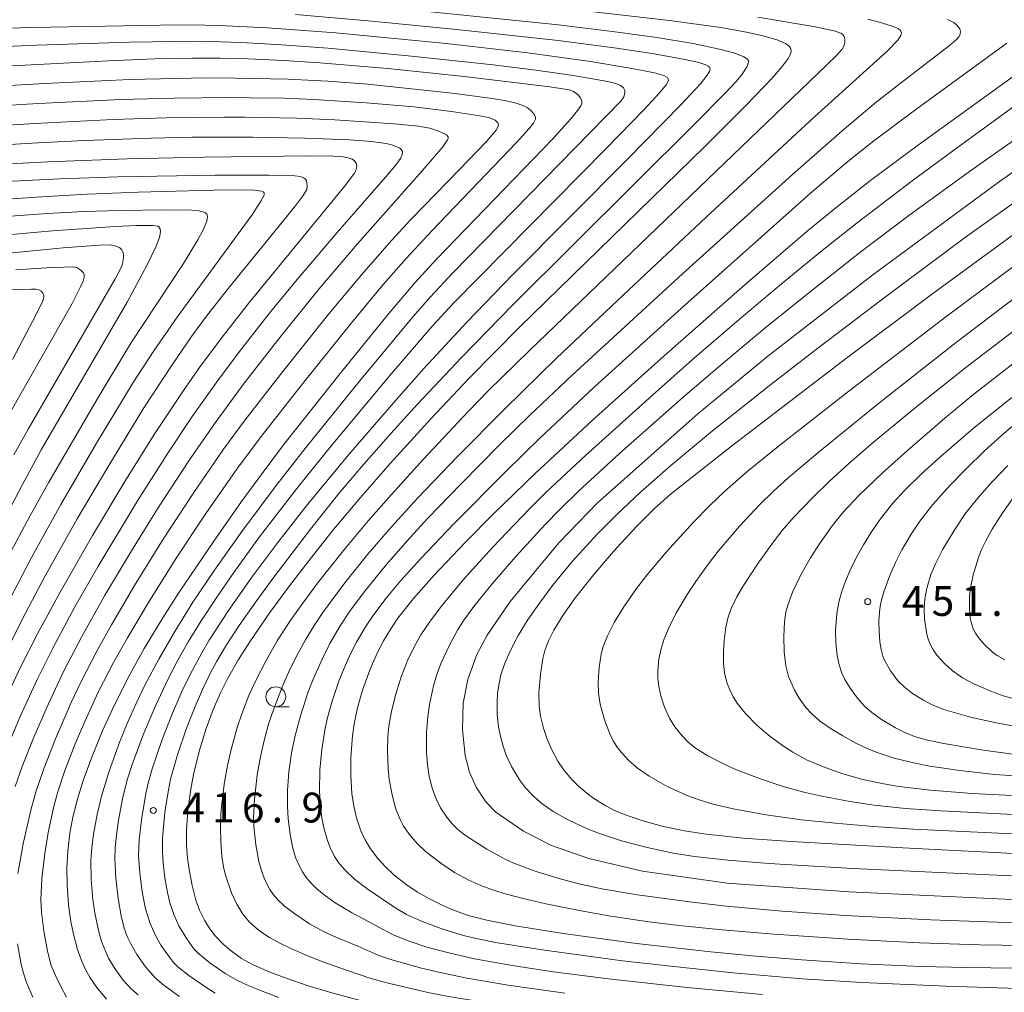
# Model space of a CAD drawing. Units: millimetres. Extents: x -64000 to -62000, y 24000 to 25500.
# Drawn here: x -63140 to -63016, y 25253 to 25376 of the extents above; entities that cross this region are included whole.
import ezdxf

# ---------------------------------------------------------------- set-up
doc = ezdxf.new("R2010")
doc.units = ezdxf.units.MM
for name, color, linetype, lineweight in [('633100_広葉樹林', 7, 'Continuous', 9), ('710100_等高線（計曲線）', 7, 'Continuous', 20), ('710200_等高線（主曲線）', 7, 'Continuous', 9), ('731200_図化機測定による標高点', 7, 'Continuous', 20), ('731207_図化機測定による標高点（注記）', 7, 'Continuous', 20)]:
    doc.layers.add(name, color=color, linetype=linetype, lineweight=lineweight)
doc.styles.add('Style-WORKING', font='txt')

msp = doc.modelspace()

# ---------------------------------------------------------------- linework, layer by layer
at = {"layer": '633100_広葉樹林'}
msp.add_line((-63107.5, 25289.42), (-63105.833, 25289.42), dxfattribs=at)
msp.add_circle((-63107.5, 25290.67), 1.25, dxfattribs=at)
at = {"layer": '710100_等高線（計曲線）', "flags": 128}
for points in [[(-63072.33, 25377.36), (-63057.96, 25375.73), (-63051.51, 25374.84), (-63048.08, 25374.24), (-63046.23, 25373.82), (-63044.43, 25373.3), (-63043.37, 25372.83), (-63042.94, 25372.51), (-63042.71, 25372.16), (-63042.67, 25371.87), (-63042.76, 25371.49), (-63043.03, 25370.95), (-63043.79, 25369.93), (-63045.06, 25368.47), (-63048.31, 25365.07), (-63053.58, 25359.83), (-63076.85, 25337.16), (-63083.18, 25330.75), (-63088.01, 25325.63), (-63093.12, 25320), (-63096.83, 25315.74), (-63100.23, 25311.69), (-63102.77, 25308.52), (-63105.63, 25304.8), (-63108.24, 25301.25), (-63110.69, 25297.7), (-63112.18, 25295.36), (-63113.57, 25292.91), (-63114.45, 25291.17), (-63115.38, 25289.06), (-63116.27, 25286.68), (-63117.11, 25283.97), (-63117.86, 25280.91), (-63118.2, 25279.03), (-63118.57, 25276.34), (-63118.73, 25273.87), (-63118.72, 25271.99), (-63118.6, 25270.37), (-63118.36, 25268.69), (-63118.03, 25266.94), (-63117.54, 25265.07), (-63117.08, 25263.81), (-63116.48, 25262.59), (-63115.8, 25261.49), (-63115.11, 25260.6), (-63114.17, 25259.6), (-63113.29, 25258.83), (-63111.8, 25257.76), (-63110.35, 25256.96), (-63108.23, 25256.03), (-63106.19, 25255.26), (-63103.54, 25254.36), (-63100.74, 25253.5), (-63096.71, 25252.44)], [(-62996.54, 25256.27), (-63020.55, 25256.6), (-63026.32, 25256.76), (-63033.85, 25257.09), (-63041.31, 25257.57), (-63047.11, 25258.05), (-63052.78, 25258.58), (-63062.11, 25259.65), (-63071.33, 25260.89), (-63077.39, 25261.87), (-63080.94, 25262.56), (-63083.28, 25263.17), (-63085.22, 25263.86), (-63086.47, 25264.4), (-63088.18, 25265.24), (-63089.66, 25266.1), (-63091.1, 25267.07), (-63092.64, 25268.28), (-63093.8, 25269.36), (-63094.67, 25270.31), (-63095.6, 25271.54), (-63096.23, 25272.59), (-63096.8, 25273.81), (-63097.35, 25275.44), (-63097.7, 25276.92), (-63097.94, 25278.52), (-63098.07, 25280.71), (-63098.04, 25283.01), (-63097.85, 25285.76), (-63097.65, 25287.28), (-63097.23, 25289.29), (-63096.6, 25291.48), (-63095.64, 25294.15), (-63094.71, 25296.25), (-63093.94, 25297.71), (-63093.04, 25299.22), (-63092.13, 25300.56), (-63090.17, 25303.02), (-63087.6, 25305.94), (-63083.72, 25310.05), (-63080.08, 25313.72), (-63074.82, 25318.8), (-63067.72, 25325.4), (-63059.04, 25333.23), (-63048.47, 25342.52), (-63040.64, 25349.22), (-63037.05, 25352.18), (-63032.64, 25355.65), (-63026.65, 25360.1), (-63009.45, 25372.51)], [(-63164.19, 25368.83), (-63128.54, 25370.67), (-63122.76, 25370.9), (-63117.98, 25371), (-63114.5, 25370.98), (-63110.99, 25370.9), (-63106.55, 25370.69), (-63101.95, 25370.4), (-63093.4, 25369.68), (-63083.8, 25368.69), (-63073.03, 25367.38), (-63070.6, 25367), (-63070.03, 25366.79), (-63069.5, 25366.42), (-63069.15, 25366.01), (-63069, 25365.57), (-63069.01, 25365.3), (-63069.11, 25365.01), (-63069.36, 25364.6), (-63070.37, 25363.34), (-63072.7, 25360.8), (-63087.27, 25345.71), (-63090.01, 25342.73), (-63093.47, 25338.64), (-63099.41, 25331.32), (-63106.51, 25322.34), (-63109.35, 25318.6), (-63111.8, 25315.23), (-63115.29, 25310.25), (-63119.72, 25303.72), (-63121.72, 25300.61), (-63124.05, 25296.75), (-63125.92, 25293.38), (-63127.83, 25289.58), (-63129.32, 25286.31), (-63130.65, 25283.09), (-63131.71, 25280.15), (-63132.49, 25277.67), (-63133.03, 25275.54), (-63133.41, 25273.5), (-63133.66, 25271.26), (-63133.77, 25269.11), (-63133.75, 25266.98), (-63133.56, 25264.49), (-63133.28, 25262.42), (-63132.96, 25260.81), (-63132.46, 25258.87), (-63131.87, 25257.3), (-63131.43, 25256.37), (-63130.83, 25255.32), (-63130, 25254.09), (-63128.81, 25252.65)], [(-63142.09, 25289.06), (-63139.64, 25294.29), (-63137.42, 25298.68), (-63134.63, 25303.83), (-63130.56, 25310.94), (-63126.37, 25317.95), (-63122.72, 25323.77), (-63119.12, 25329.17), (-63117, 25332.19), (-63113.96, 25336.28), (-63110.8, 25340.3), (-63098.72, 25355.01), (-63097.64, 25356.48), (-63097.44, 25356.87), (-63097.31, 25357.35), (-63097.37, 25357.79), (-63097.6, 25358.09), (-63097.89, 25358.28), (-63098.41, 25358.47), (-63099.04, 25358.59), (-63100.2, 25358.67), (-63103.17, 25358.7), (-63116.48, 25358.55), (-63126.18, 25358.34), (-63136.16, 25357.97), (-63143.31, 25357.59)], [(-63014.24, 25349.16), (-63025.01, 25341.27), (-63036.19, 25332.9), (-63050.17, 25322.2), (-63057.9, 25316.11), (-63059.87, 25314.37), (-63062.14, 25312.07), (-63065.03, 25308.93), (-63067.5, 25306.05), (-63069.8, 25303.17), (-63071.4, 25300.91), (-63072.54, 25299.04), (-63073.21, 25297.7), (-63073.66, 25296.47), (-63073.92, 25295.47), (-63074.22, 25293.49), (-63074.39, 25291.18), (-63074.35, 25289.47), (-63074.2, 25288.23), (-63073.84, 25286.74), (-63073.36, 25285.35), (-63072.81, 25284.07), (-63072.02, 25282.56), (-63071.23, 25281.4), (-63070.26, 25280.25), (-63069.43, 25279.43), (-63068.37, 25278.53), (-63067.48, 25277.87), (-63065.98, 25276.94), (-63064.97, 25276.42), (-63063.74, 25275.9), (-63061.44, 25275.09), (-63058.88, 25274.38), (-63056.14, 25273.8), (-63053.32, 25273.38), (-63048.7, 25272.89), (-63042.67, 25272.46), (-63028.64, 25271.68), (-62997.42, 25270.06)], [(-63178.17, 25342.82), (-63134.23, 25347.15), (-63129.67, 25347.49), (-63128.34, 25347.5), (-63127.62, 25347.35), (-63127.12, 25347.12), (-63126.87, 25346.88), (-63126.72, 25346.64), (-63126.65, 25346.33), (-63126.64, 25345.88), (-63126.79, 25345.14), (-63127.01, 25344.58), (-63127.76, 25343.15), (-63138.65, 25324.34), (-63140.44, 25321.08)], [(-63014.46, 25283.41), (-63018.5, 25283.96), (-63023.46, 25284.8), (-63025.5, 25285.22), (-63027.17, 25285.69), (-63028.47, 25286.22), (-63029.53, 25286.75), (-63031.29, 25287.79), (-63032.54, 25288.7), (-63033.43, 25289.49), (-63034.33, 25290.49), (-63035.25, 25291.76), (-63035.9, 25292.84), (-63036.29, 25293.65), (-63036.64, 25294.67), (-63036.88, 25295.85), (-63037.04, 25297.44), (-63037.08, 25298.97), (-63036.93, 25301.15), (-63036.67, 25302.58), (-63036.33, 25303.8), (-63035.83, 25305.2), (-63035.26, 25306.58), (-63034.46, 25308.21), (-63033.58, 25309.8), (-63032.56, 25311.4), (-63031.43, 25313.03), (-63029.88, 25315.02), (-63028.43, 25316.62), (-63026.28, 25318.69), (-63024.1, 25320.68), (-63019.76, 25324.41), (-63014.92, 25328.3)]]:
    msp.add_lwpolyline(points, dxfattribs=at)
at = {"layer": '710200_等高線（主曲線）', "flags": 128}
for points in [[(-63105.04, 25376.48), (-63095.4, 25375.65), (-63084.78, 25374.61), (-63071.98, 25373.2), (-63064.92, 25372.3), (-63059.91, 25371.53), (-63056.03, 25370.82), (-63054.3, 25370.43), (-63053.41, 25370.17), (-63053.09, 25370), (-63052.9, 25369.81), (-63052.86, 25369.64), (-63052.9, 25369.41), (-63053.22, 25368.85), (-63054.07, 25367.78), (-63056.57, 25365.06), (-63063.22, 25358.31), (-63077.67, 25343.79), (-63083.46, 25337.78), (-63088.86, 25331.95), (-63092.65, 25327.7), (-63098.32, 25321.14), (-63103.68, 25314.63), (-63107.23, 25310.09), (-63110.51, 25305.7), (-63113.52, 25301.41), (-63115.86, 25297.8), (-63116.85, 25296.13), (-63117.99, 25294.03), (-63119.14, 25291.69), (-63120.51, 25288.6), (-63121.79, 25285.29), (-63123.05, 25281.61), (-63123.51, 25279.98), (-63123.85, 25278.49), (-63124.4, 25275.21), (-63124.69, 25272.66), (-63124.75, 25270.62), (-63124.62, 25268.54), (-63124.3, 25266.13), (-63123.88, 25263.99), (-63123.32, 25262.16), (-63122.71, 25260.79), (-63121.95, 25259.43), (-63120.89, 25257.92), (-63120.35, 25257.23), (-63119.83, 25256.72), (-63118.45, 25255.62), (-63116.31, 25254.13), (-63115.13, 25253.4)], [(-63107.12, 25252.84), (-63109.23, 25253.63), (-63110.87, 25254.31), (-63112.31, 25255), (-63113.88, 25255.87), (-63115.78, 25257.19), (-63117.19, 25258.34), (-63117.79, 25258.96), (-63118.7, 25260.21), (-63119.69, 25261.87), (-63120.3, 25263.18), (-63120.82, 25264.75), (-63121.12, 25266.06), (-63121.44, 25267.91), (-63121.67, 25269.78), (-63121.76, 25271.14), (-63121.74, 25272.93), (-63121.44, 25276.15), (-63121.01, 25278.96), (-63120.73, 25280.29), (-63119.86, 25283.35), (-63118.73, 25286.71), (-63117.66, 25289.45), (-63116.73, 25291.57), (-63115.74, 25293.61), (-63114.9, 25295.16), (-63113.68, 25297.2), (-63112.11, 25299.62), (-63110.24, 25302.31), (-63107.74, 25305.72), (-63103.15, 25311.76), (-63099.57, 25316.23), (-63096.73, 25319.58), (-63093.02, 25323.78), (-63089.68, 25327.46), (-63084.15, 25333.34), (-63077.69, 25339.95), (-63054.78, 25362.72), (-63051.01, 25366.54), (-63049.54, 25368.11), (-63048.84, 25368.97), (-63048.2, 25369.95), (-63048.02, 25370.48), (-63048.04, 25370.7), (-63048.17, 25370.88), (-63048.63, 25371.16), (-63049.77, 25371.61), (-63051.51, 25372.1), (-63054.99, 25372.84), (-63059.55, 25373.6), (-63064.51, 25374.28), (-63071.93, 25375.17), (-63091.74, 25377.2)], [(-63119.63, 25252.99), (-63121.55, 25254.37), (-63122.64, 25255.28), (-63123.91, 25256.69), (-63124.97, 25258.26), (-63125.72, 25259.58), (-63126.18, 25260.53), (-63126.57, 25261.58), (-63126.97, 25263.1), (-63127.34, 25265.29), (-63127.62, 25267.85), (-63127.74, 25270.29), (-63127.7, 25271.72), (-63127.55, 25273.28), (-63127.27, 25275.16), (-63126.72, 25278.05), (-63126.14, 25280.34), (-63125.57, 25282.13), (-63124.08, 25286.11), (-63122.61, 25289.61), (-63121.08, 25292.86), (-63119.81, 25295.29), (-63118.54, 25297.56), (-63116.88, 25300.23), (-63114.93, 25303.19), (-63112.77, 25306.3), (-63109.53, 25310.77), (-63104.86, 25316.86), (-63100.49, 25322.27), (-63092.91, 25331.37), (-63087.76, 25337.37), (-63085.15, 25340.19), (-63065.95, 25359.65), (-63061.18, 25364.54), (-63059.23, 25366.63), (-63058.39, 25367.65), (-63058.11, 25368.17), (-63058.12, 25368.41), (-63058.23, 25368.55), (-63058.7, 25368.79), (-63059.88, 25369.13), (-63062.91, 25369.75), (-63067.92, 25370.57), (-63075.79, 25371.66), (-63086.05, 25372.83), (-63099.93, 25374.17), (-63108.53, 25374.8), (-63114.63, 25375.09), (-63118.2, 25375.17), (-63122, 25375.16), (-63138.19, 25374.83), (-63158.77, 25374.28)], [(-63109.8, 25261.42), (-63110.79, 25262.3), (-63111.65, 25263.34), (-63112.39, 25264.58), (-63113.05, 25266.01), (-63113.82, 25268.22), (-63114.07, 25269.27), (-63114.28, 25270.57), (-63114.43, 25272.45), (-63114.46, 25274.27), (-63114.41, 25275.95), (-63114.26, 25277.63), (-63113.95, 25279.94), (-63113.59, 25282.02), (-63113.13, 25284.04), (-63112.37, 25286.79), (-63111.83, 25288.4), (-63110.89, 25290.83), (-63110, 25292.73), (-63108.71, 25295.21), (-63107.31, 25297.69), (-63105.71, 25300.2), (-63104.45, 25301.99), (-63102.26, 25304.94), (-63098.99, 25309.08), (-63095.83, 25312.82), (-63092.93, 25316.12), (-63088.96, 25320.52), (-63083.26, 25326.61), (-63080.77, 25329.15), (-63075.55, 25334.28), (-63039.37, 25369.03), (-63036.95, 25371.32), (-63036.26, 25372.12), (-63036.06, 25372.49), (-63035.93, 25372.92), (-63035.9, 25373.38), (-63035.99, 25373.73), (-63036.16, 25373.96), (-63036.44, 25374.13), (-63037.25, 25374.42), (-63039.86, 25374.96), (-63046.85, 25376.16)], [(-63071.14, 25253.39), (-63078.27, 25254.41), (-63083.45, 25255.29), (-63086.84, 25255.98), (-63089.17, 25256.54), (-63092.89, 25257.58), (-63094.52, 25258.14), (-63097.19, 25259.29), (-63100.25, 25260.54), (-63101.5, 25261.13), (-63103.25, 25262.13), (-63105.12, 25263.37), (-63106.4, 25264.34), (-63107.27, 25265.16), (-63107.77, 25265.75), (-63108.23, 25266.43), (-63108.9, 25267.72), (-63109.3, 25268.82), (-63109.62, 25269.97), (-63110, 25272.04), (-63110.27, 25274.4), (-63110.31, 25275.45), (-63110.18, 25277.74), (-63109.83, 25280.84), (-63109.4, 25283.34), (-63108.94, 25285.32), (-63108.41, 25287.22), (-63107.75, 25289.16), (-63106.66, 25292.01), (-63105.89, 25293.73), (-63104.9, 25295.76), (-63103.75, 25297.85), (-63102.6, 25299.75), (-63101.58, 25301.27), (-63098.8, 25305.02), (-63095.93, 25308.59), (-63092.96, 25312.04), (-63089.65, 25315.67), (-63084.62, 25320.94), (-63078.78, 25326.81), (-63072.18, 25333.24), (-63063.82, 25341.19), (-63053.38, 25351), (-63039.75, 25363.61), (-63030.62, 25371.84), (-63029.26, 25373.25), (-63028.86, 25373.86), (-63028.79, 25374.18), (-63028.93, 25374.49), (-63029.22, 25374.72), (-63030.08, 25375.07), (-63031.58, 25375.54), (-63033.03, 25375.9)], [(-63046.26, 25253.23), (-63055.76, 25254.1), (-63065.65, 25255.18), (-63072.57, 25256.09), (-63077.75, 25256.87), (-63082.5, 25257.72), (-63085.57, 25258.4), (-63088.5, 25259.19), (-63090.83, 25259.97), (-63092.82, 25260.77), (-63097.99, 25263.53), (-63100.04, 25264.76), (-63101.42, 25265.75), (-63102.34, 25266.53), (-63103.03, 25267.21), (-63103.62, 25267.9), (-63104.13, 25268.65), (-63104.61, 25269.54), (-63105, 25270.47), (-63105.4, 25271.8), (-63105.71, 25273.33), (-63105.96, 25275.33), (-63106.04, 25276.91), (-63106.02, 25278.89), (-63105.84, 25281.21), (-63105.51, 25283.56), (-63105.1, 25285.61), (-63104.41, 25288.26), (-63103.46, 25291.15), (-63102.88, 25292.67), (-63101.68, 25295.41), (-63100.69, 25297.36), (-63099.39, 25299.61), (-63098.19, 25301.42), (-63096.47, 25303.75), (-63093.62, 25307.25), (-63090.6, 25310.72), (-63088.39, 25313.12), (-63084.2, 25317.47), (-63079.36, 25322.37), (-63075.54, 25326.1), (-63070.2, 25331.12), (-63056.32, 25343.88), (-63042.52, 25356.37), (-63036.27, 25361.85), (-63031.98, 25365.44), (-63028.97, 25367.81), (-63022.73, 25372.58), (-63021.86, 25373.35), (-63021.54, 25373.72), (-63021.4, 25374.02), (-63021.36, 25374.33), (-63021.47, 25374.7), (-63021.77, 25375.1), (-63022.2, 25375.46), (-63022.99, 25375.87)], [(-63124.83, 25253.18), (-63125.66, 25253.91), (-63126.69, 25255.02), (-63127.76, 25256.48), (-63128.55, 25257.81), (-63129.42, 25259.89), (-63129.77, 25261.09), (-63130.24, 25263.23), (-63130.52, 25265.16), (-63130.72, 25267.69), (-63130.75, 25270.08), (-63130.65, 25271.65), (-63130.44, 25273.39), (-63129.99, 25275.85), (-63129.42, 25278.18), (-63128.47, 25281.3), (-63127.12, 25285.04), (-63126.2, 25287.3), (-63125.08, 25289.82), (-63123.93, 25292.21), (-63122.23, 25295.41), (-63120.22, 25298.88), (-63117.92, 25302.58), (-63115.22, 25306.6), (-63111.77, 25311.46), (-63107.32, 25317.4), (-63103.69, 25322.08), (-63096.98, 25330.37), (-63090.21, 25338.48), (-63088.04, 25340.98), (-63085.24, 25343.99), (-63064.04, 25365.63), (-63063.73, 25366.12), (-63063.58, 25366.58), (-63063.59, 25366.94), (-63063.75, 25367.28), (-63064.14, 25367.56), (-63064.74, 25367.81), (-63065.72, 25368.06), (-63070.08, 25368.81), (-63074.78, 25369.49), (-63080.16, 25370.16), (-63090.41, 25371.26), (-63100.9, 25372.23), (-63106.77, 25372.67), (-63111.82, 25372.96), (-63117.19, 25373.12), (-63125.92, 25372.99), (-63137.55, 25372.63), (-63165.14, 25371.47)], [(-62994.7, 25253.35), (-63023.15, 25254.26), (-63033.79, 25254.71), (-63041.28, 25255.2), (-63049.95, 25255.96), (-63057.42, 25256.73), (-63063.88, 25257.47), (-63073.69, 25258.8), (-63079.85, 25259.78), (-63082.46, 25260.29), (-63083.87, 25260.64), (-63086.48, 25261.44), (-63089.17, 25262.44), (-63091.05, 25263.3), (-63092.4, 25264.06), (-63095.89, 25266.43), (-63097.61, 25267.74), (-63098.75, 25268.8), (-63099.51, 25269.69), (-63100.11, 25270.59), (-63100.65, 25271.69), (-63100.99, 25272.58), (-63101.46, 25274.19), (-63101.71, 25275.45), (-63101.88, 25276.68), (-63102, 25278.82), (-63101.94, 25281.42), (-63101.7, 25284.03), (-63101.33, 25286.48), (-63101.02, 25287.89), (-63100.43, 25289.98), (-63099.55, 25292.62), (-63098.91, 25294.25), (-63098.13, 25295.98), (-63097.34, 25297.54), (-63096.2, 25299.47), (-63095.27, 25300.87), (-63093.65, 25303.02), (-63091.75, 25305.3), (-63089.26, 25308.06), (-63085.11, 25312.42), (-63078.53, 25319.06), (-63074.27, 25323.21), (-63067.42, 25329.64), (-63056.05, 25339.93), (-63040.24, 25354), (-63035.55, 25358), (-63032.26, 25360.6), (-63026.99, 25364.54), (-63015.55, 25372.89)], [(-63002.06, 25259.2), (-63018.97, 25259.46), (-63026.54, 25259.72), (-63035.53, 25260.17), (-63044.81, 25260.8), (-63051.33, 25261.35), (-63056.76, 25261.88), (-63060.58, 25262.34), (-63065.37, 25263.07), (-63069.08, 25263.73), (-63073.51, 25264.63), (-63076.37, 25265.29), (-63078.46, 25265.85), (-63080.13, 25266.36), (-63081.72, 25266.95), (-63083.2, 25267.59), (-63085, 25268.56), (-63086.75, 25269.73), (-63088.66, 25271.22), (-63089.67, 25272.18), (-63090.71, 25273.37), (-63091.47, 25274.47), (-63091.87, 25275.23), (-63092.38, 25276.53), (-63092.88, 25278.33), (-63093.25, 25280.26), (-63093.38, 25281.59), (-63093.44, 25283.89), (-63093.39, 25285.65), (-63093.27, 25286.98), (-63092.95, 25288.86), (-63092.41, 25291), (-63091.72, 25293.17), (-63090.79, 25295.51), (-63089.9, 25297.34), (-63089.24, 25298.47), (-63088.17, 25300.06), (-63086.71, 25302.02), (-63083.94, 25305.36), (-63080.22, 25309.45), (-63075.6, 25314.29), (-63073.43, 25316.44), (-63068.53, 25321.02), (-63060.13, 25328.62), (-63055.12, 25333.05), (-63049.45, 25337.92), (-63043.88, 25342.62), (-63038.78, 25346.79), (-63034.36, 25350.3), (-63027.45, 25355.57), (-63021.74, 25359.76), (-63005.54, 25371.55)], [(-63001.71, 25261.99), (-63016.77, 25262.3), (-63025.1, 25262.62), (-63035.83, 25263.17), (-63043.8, 25263.71), (-63050.84, 25264.33), (-63055.47, 25264.86), (-63061.98, 25265.76), (-63066.48, 25266.53), (-63069.39, 25267.15), (-63072, 25267.84), (-63074.86, 25268.75), (-63077.56, 25269.76), (-63078.66, 25270.26), (-63080.94, 25271.51), (-63083.51, 25273.14), (-63084.57, 25273.95), (-63085.3, 25274.68), (-63085.99, 25275.53), (-63086.76, 25276.72), (-63087.33, 25277.85), (-63087.78, 25279.05), (-63088.19, 25280.63), (-63088.43, 25282.14), (-63088.54, 25283.68), (-63088.53, 25286.12), (-63088.38, 25288.17), (-63088.16, 25289.7), (-63087.66, 25292.06), (-63087.29, 25293.34), (-63086.71, 25294.93), (-63085.71, 25297.07), (-63084.6, 25299.12), (-63083.83, 25300.3), (-63082.58, 25302.04), (-63080.29, 25304.89), (-63077.3, 25308.3), (-63073.64, 25312.3), (-63071.74, 25314.26), (-63069.47, 25316.48), (-63064.26, 25321.27), (-63056.26, 25328.36), (-63051.99, 25332.01), (-63045.97, 25337.02), (-63040.87, 25341.16), (-63033.86, 25346.67), (-63027.69, 25351.33), (-63019.92, 25356.96), (-63000.99, 25370.28)], [(-63008.65, 25264.89), (-63035.36, 25266.12), (-63050.73, 25267.22), (-63061.38, 25268.72), (-63068.14, 25270.33), (-63072.8, 25271.96), (-63076.34, 25273.75), (-63079.8, 25276.17), (-63081.07, 25277.45), (-63082.3, 25279.31), (-63083.14, 25281.19), (-63083.67, 25283.3), (-63084.01, 25286.5), (-63083.91, 25289.87), (-63083.35, 25292.83), (-63082.2, 25295.99), (-63080.91, 25298.4), (-63078.01, 25302.65), (-63071.91, 25310.01), (-63067.04, 25315.05), (-63054.42, 25326.24), (-63045.6, 25333.49), (-63032.41, 25343.76), (-63016.48, 25355.47), (-62993.81, 25371.23)], [(-63133.81, 25252.89), (-63134.56, 25254.23), (-63135.23, 25255.62), (-63135.75, 25256.88), (-63136.21, 25258.67), (-63136.68, 25261.23), (-63136.98, 25263.57), (-63137.06, 25265.15), (-63136.93, 25267.82), (-63136.57, 25270.96), (-63136.14, 25273.59), (-63135.46, 25276.72), (-63134.96, 25278.59), (-63134.09, 25281.29), (-63132.74, 25284.77), (-63131.54, 25287.57), (-63129.83, 25291.24), (-63127.86, 25295.07), (-63126.17, 25298.09), (-63123.53, 25302.54), (-63120.03, 25308.11), (-63116.28, 25313.72), (-63112.3, 25319.41), (-63109.33, 25323.41), (-63104.15, 25330.03), (-63097.98, 25337.71), (-63093.97, 25342.55), (-63091.1, 25345.81), (-63087.86, 25349.29), (-63077.24, 25360.38), (-63075.63, 25362.15), (-63075.09, 25362.82), (-63074.84, 25363.32), (-63074.84, 25363.61), (-63075.02, 25364), (-63075.44, 25364.47), (-63075.86, 25364.78), (-63076.42, 25365.05), (-63077.25, 25365.33), (-63078.5, 25365.63), (-63080.25, 25365.93), (-63085.33, 25366.57), (-63095.93, 25367.7), (-63100.97, 25368.11), (-63105.97, 25368.35), (-63112.51, 25368.49), (-63116.23, 25368.51), (-63125.87, 25368.3), (-63136.55, 25367.82), (-63167.21, 25366.1)], [(-63139.94, 25268.44), (-63139.22, 25272.38), (-63138.32, 25276.4), (-63137.63, 25278.83), (-63136.64, 25281.71), (-63135.19, 25285.39), (-63133.22, 25289.93), (-63131.98, 25292.57), (-63129.97, 25296.49), (-63128.18, 25299.72), (-63125.27, 25304.68), (-63121.65, 25310.51), (-63117.89, 25316.24), (-63114.06, 25321.8), (-63111.35, 25325.5), (-63106.63, 25331.56), (-63100.82, 25338.82), (-63096.73, 25343.76), (-63092.95, 25348.06), (-63090.46, 25350.74), (-63084.38, 25356.98), (-63081.04, 25360.48), (-63079.79, 25361.94), (-63079.51, 25362.41), (-63079.48, 25362.6), (-63079.56, 25362.86), (-63079.92, 25363.2), (-63080.58, 25363.47), (-63081.59, 25363.7), (-63085.38, 25364.29), (-63090.13, 25364.86), (-63096.14, 25365.39), (-63102.71, 25365.8), (-63106.49, 25365.95), (-63110.79, 25366.02), (-63113.26, 25366.03), (-63120.3, 25365.97), (-63126.99, 25365.78), (-63137.36, 25365.3), (-63167.08, 25363.52)], [(-63140.28, 25279.39), (-63139.39, 25281.91), (-63137.92, 25285.59), (-63136.1, 25289.77), (-63134.07, 25294.08), (-63131.95, 25298.17), (-63129.03, 25303.36), (-63125.67, 25309.02), (-63122.18, 25314.63), (-63118.35, 25320.46), (-63115.22, 25324.99), (-63111.6, 25329.94), (-63107, 25335.87), (-63102.07, 25341.93), (-63097.28, 25347.6), (-63089.07, 25356.84), (-63086.5, 25359.84), (-63085.88, 25360.7), (-63085.81, 25360.89), (-63085.83, 25361.1), (-63086.04, 25361.33), (-63086.9, 25361.76), (-63088.14, 25362.17), (-63089.55, 25362.43), (-63092.62, 25362.74), (-63100.07, 25363.25), (-63104.85, 25363.45), (-63111.38, 25363.56), (-63114, 25363.56), (-63121.28, 25363.47), (-63127.99, 25363.26), (-63137.83, 25362.79), (-63161.91, 25361.29)], [(-63141.24, 25284.36), (-63139.64, 25288.17), (-63137.5, 25292.84), (-63135.51, 25296.85), (-63132.76, 25301.97), (-63129.88, 25307.02), (-63124.88, 25315.33), (-63121.09, 25321.29), (-63118.01, 25325.91), (-63114.59, 25330.74), (-63111.78, 25334.49), (-63108.15, 25339.1), (-63104.8, 25343.17), (-63099.79, 25349.07), (-63093.39, 25356.34), (-63092.32, 25357.67), (-63091.83, 25358.38), (-63091.6, 25358.88), (-63091.58, 25359.25), (-63091.68, 25359.47), (-63091.91, 25359.67), (-63092.79, 25360.05), (-63093.6, 25360.25), (-63095.46, 25360.52), (-63098.24, 25360.72), (-63103.85, 25360.94), (-63110.43, 25361.06), (-63118, 25361.05), (-63123.17, 25360.94), (-63131.55, 25360.63), (-63138.99, 25360.25), (-63165.85, 25358.48)], [(-63142.74, 25293.72), (-63139.41, 25300.37), (-63136.5, 25305.86), (-63132.48, 25313.06), (-63128.52, 25319.77), (-63124.08, 25326.99), (-63120.54, 25332.42), (-63118.09, 25335.98), (-63116.08, 25338.7), (-63113.43, 25342.06), (-63105.05, 25352.39), (-63104.05, 25353.71), (-63103.6, 25354.48), (-63103.54, 25354.93), (-63103.64, 25355.58), (-63103.77, 25355.76), (-63104, 25355.93), (-63104.41, 25356.09), (-63105.11, 25356.18), (-63108.43, 25356.29), (-63115.14, 25356.27), (-63127.31, 25356.06), (-63134.66, 25355.82), (-63141.46, 25355.46)], [(-63142.67, 25299.7), (-63138.24, 25308.17), (-63134.53, 25314.87), (-63130.07, 25322.55), (-63125.43, 25330.2), (-63122.85, 25334.2), (-63119.9, 25338.4), (-63110.51, 25351.26), (-63109.36, 25352.99), (-63108.96, 25353.78), (-63108.97, 25354.05), (-63109.07, 25354.16), (-63109.31, 25354.26), (-63110.13, 25354.37), (-63111.78, 25354.41), (-63115.31, 25354.39), (-63124.82, 25354.13), (-63131.23, 25353.88), (-63136.96, 25353.57), (-63145.6, 25352.96)], [(-63000.53, 25267.49), (-63034.89, 25269.08), (-63045.44, 25269.69), (-63050.63, 25270.12), (-63054.83, 25270.59), (-63057.5, 25271.01), (-63060.77, 25271.69), (-63063.99, 25272.55), (-63066.9, 25273.51), (-63068.43, 25274.1), (-63070.73, 25275.18), (-63072.6, 25276.24), (-63074.02, 25277.23), (-63075.05, 25278.11), (-63076.08, 25279.2), (-63076.83, 25280.22), (-63077.84, 25281.91), (-63078.5, 25283.34), (-63078.91, 25284.45), (-63079.24, 25285.67), (-63079.48, 25286.88), (-63079.65, 25288.43), (-63079.66, 25290.03), (-63079.59, 25291.14), (-63079.42, 25292.33), (-63079.18, 25293.43), (-63078.68, 25294.91), (-63077.98, 25296.5), (-63076.99, 25298.38), (-63075.74, 25300.41), (-63074.2, 25302.63), (-63072.69, 25304.65), (-63070.18, 25307.71), (-63067.09, 25311.11), (-63064.61, 25313.61), (-63061.59, 25316.43), (-63057.81, 25319.75), (-63052.57, 25324.12), (-63045.23, 25329.95), (-63039.3, 25334.53), (-63030.97, 25340.85), (-63020.72, 25348.46), (-63013.04, 25353.98)], [(-63141.15, 25308.29), (-63138.43, 25313.39), (-63136.06, 25317.66), (-63129.98, 25328.12), (-63125.74, 25335.16), (-63119.13, 25345.17), (-63117.32, 25348.15), (-63116.65, 25349.39), (-63116.17, 25350.51), (-63116.08, 25351.07), (-63116.17, 25351.36), (-63116.35, 25351.53), (-63116.64, 25351.66), (-63117.19, 25351.78), (-63118.07, 25351.86), (-63121.46, 25351.92), (-63127.02, 25351.85), (-63131.64, 25351.7), (-63136.23, 25351.45), (-63141.44, 25351.06)], [(-63142.28, 25311.84), (-63139.38, 25317.36), (-63137, 25321.71), (-63126.18, 25340.32), (-63123.67, 25344.98), (-63122.54, 25347.33), (-63122.12, 25348.42), (-63121.99, 25349.13), (-63122.04, 25349.54), (-63122.15, 25349.73), (-63122.34, 25349.86), (-63122.96, 25349.95), (-63125.06, 25349.93), (-63127.71, 25349.81), (-63135.59, 25349.26), (-63145.08, 25348.42)], [(-63142.12, 25324.29), (-63133.13, 25340.12), (-63132.09, 25342.13), (-63131.74, 25342.94), (-63131.62, 25343.43), (-63131.62, 25343.76), (-63131.69, 25343.98), (-63131.98, 25344.3), (-63132.46, 25344.61), (-63132.79, 25344.71), (-63133.08, 25344.73), (-63136.3, 25344.61), (-63140.18, 25344.35)], [(-63008.53, 25273.12), (-63027.28, 25274.01), (-63032.33, 25274.34), (-63037.12, 25274.75), (-63041.36, 25275.2), (-63045.83, 25275.82), (-63049.75, 25276.54), (-63052.51, 25277.18), (-63054.22, 25277.69), (-63055.68, 25278.21), (-63058.18, 25279.35), (-63060.54, 25280.68), (-63061.99, 25281.7), (-63063.05, 25282.62), (-63064.07, 25283.7), (-63064.57, 25284.35), (-63065.05, 25285.12), (-63065.48, 25286), (-63066.15, 25287.76), (-63066.71, 25289.73), (-63066.91, 25291.12), (-63066.94, 25292.5), (-63066.81, 25294.36), (-63066.55, 25296.03), (-63066.3, 25296.98), (-63065.78, 25298.33), (-63064.92, 25299.99), (-63063.71, 25302), (-63062.13, 25304.28), (-63060.84, 25305.96), (-63058.37, 25308.89), (-63054.94, 25312.65), (-63052.91, 25314.71), (-63051.06, 25316.49), (-63048.24, 25318.95), (-63043.87, 25322.5), (-63035.4, 25329.12), (-63023.22, 25338.44), (-63014.32, 25345.08)], [(-63008.9, 25275.56), (-63023.85, 25276.34), (-63028.27, 25276.63), (-63032.22, 25277.03), (-63035.29, 25277.49), (-63038.83, 25278.17), (-63041.08, 25278.67), (-63043.66, 25279.38), (-63046.33, 25280.27), (-63049.55, 25281.5), (-63051.08, 25282.18), (-63053.14, 25283.23), (-63054.69, 25284.2), (-63055.61, 25284.95), (-63056.4, 25285.74), (-63057.29, 25286.87), (-63057.97, 25287.98), (-63058.61, 25289.35), (-63059.06, 25290.79), (-63059.36, 25292.2), (-63059.46, 25293.06), (-63059.46, 25293.92), (-63059.31, 25295.4), (-63059.03, 25296.7), (-63058.64, 25297.96), (-63058.06, 25299.35), (-63057.16, 25301.14), (-63055.75, 25303.54), (-63054.68, 25305.17), (-63053.19, 25307.24), (-63051.84, 25308.97), (-63049.15, 25312.14), (-63046.63, 25314.84), (-63044.95, 25316.49), (-63043.05, 25318.21), (-63039.33, 25321.37), (-63031.67, 25327.57), (-63022.25, 25334.98), (-63016.26, 25339.55), (-63011.33, 25343.22)], [(-63140.63, 25333.08), (-63137.63, 25338.73), (-63136.8, 25340.47), (-63136.66, 25340.92), (-63136.66, 25341.17), (-63136.8, 25341.44), (-63137.03, 25341.69), (-63137.31, 25341.86), (-63137.7, 25341.92), (-63138.24, 25341.93), (-63141.97, 25341.83)], [(-63006.44, 25277.83), (-63019.9, 25278.51), (-63025.19, 25278.94), (-63029.11, 25279.4), (-63031.01, 25279.7), (-63033.66, 25280.26), (-63036.17, 25280.97), (-63038.4, 25281.76), (-63040.72, 25282.75), (-63042.47, 25283.69), (-63043.76, 25284.52), (-63045.52, 25285.83), (-63046.97, 25287.08), (-63048.47, 25288.6), (-63049.47, 25289.88), (-63049.95, 25290.65), (-63050.4, 25291.56), (-63050.76, 25292.48), (-63051.06, 25293.7), (-63051.19, 25294.86), (-63051.2, 25296.35), (-63051.11, 25297.73), (-63050.89, 25299.43), (-63050.62, 25300.55), (-63050.2, 25301.76), (-63049.5, 25303.25), (-63048.76, 25304.52), (-63046.81, 25307.49), (-63044.91, 25310.14), (-63043.78, 25311.58), (-63042.4, 25313.16), (-63039.95, 25315.74), (-63037.87, 25317.76), (-63035.42, 25320), (-63032.29, 25322.69), (-63026.88, 25327.16), (-63020.68, 25332.07), (-63014.3, 25336.97)], [(-62996.6, 25279.53), (-63017.08, 25280.91), (-63021.47, 25281.39), (-63025.22, 25281.94), (-63027.27, 25282.34), (-63029.72, 25282.93), (-63031.83, 25283.64), (-63033.01, 25284.12), (-63034.52, 25284.84), (-63036.18, 25285.74), (-63037.64, 25286.62), (-63039.1, 25287.64), (-63040.08, 25288.52), (-63040.83, 25289.33), (-63041.67, 25290.49), (-63042.24, 25291.49), (-63043, 25293.22), (-63043.34, 25294.56), (-63043.55, 25296.31), (-63043.61, 25298.27), (-63043.52, 25300.11), (-63043.32, 25301.31), (-63043.09, 25302.18), (-63042.49, 25303.82), (-63041.44, 25306.01), (-63040.24, 25308.16), (-63039.12, 25309.92), (-63037.53, 25312.18), (-63036.11, 25313.9), (-63034.14, 25315.99), (-63031.2, 25318.79), (-63028.04, 25321.64), (-63023.33, 25325.72), (-63019.69, 25328.71), (-63014.4, 25332.85)], [(-63011.99, 25327.13), (-63016.2, 25323.55), (-63018.39, 25321.56), (-63020.63, 25319.39), (-63022.71, 25317.25), (-63024.85, 25314.84), (-63026.47, 25312.77), (-63027.59, 25311.12), (-63028.73, 25309.17), (-63029.53, 25307.57), (-63030.27, 25305.93), (-63031.02, 25303.85), (-63031.33, 25302.71), (-63031.51, 25301.77), (-63031.63, 25300.2), (-63031.61, 25298.87), (-63031.51, 25297.58), (-63031.34, 25296.6), (-63031.12, 25295.78), (-63030.87, 25295.17), (-63030.17, 25293.95), (-63029.23, 25292.69), (-63028.44, 25291.91), (-63027.39, 25291.09), (-63026.02, 25290.25), (-63024.93, 25289.67), (-63023.35, 25289.01), (-63020.11, 25288.09), (-63016.87, 25287.38), (-63011.76, 25286.47)], [(-63015.41, 25319.76), (-63017.37, 25317.71), (-63019.03, 25315.86), (-63020.68, 25313.79), (-63022.17, 25311.6), (-63023.57, 25309.25), (-63024.51, 25307.41), (-63025.08, 25306.06), (-63025.57, 25304.46), (-63025.78, 25303.49), (-63025.89, 25302.57), (-63025.93, 25301.58), (-63025.88, 25300.46), (-63025.66, 25298.75), (-63025.48, 25298.06), (-63025.19, 25297.28), (-63024.86, 25296.67), (-63024.33, 25295.91), (-63023.4, 25294.84), (-63022.4, 25293.96), (-63021.11, 25293.06), (-63019.7, 25292.31), (-63017.76, 25291.45), (-63015.98, 25290.79), (-63014, 25290.23)], [(-63014.83, 25315.55), (-63016.05, 25313.85), (-63017.38, 25311.75), (-63018.2, 25310.3), (-63018.73, 25309.18), (-63019.12, 25308.17), (-63019.76, 25305.99), (-63020.1, 25304.36), (-63020.23, 25303.3), (-63020.25, 25301.71), (-63020.14, 25300.54), (-63020, 25299.88), (-63019.78, 25299.23), (-63019.5, 25298.66), (-63019.02, 25298), (-63018.41, 25297.29), (-63017.35, 25296.28), (-63016.77, 25295.85), (-63015.81, 25295.31)], [(-63096.88, 25255.69), (-63098.6, 25256.28), (-63101.69, 25257.37), (-63103.88, 25258.24), (-63105.77, 25259.07), (-63106.83, 25259.6), (-63108.28, 25260.41), (-63109.13, 25260.95), (-63109.8, 25261.42)], [(-63138.05, 25252.88), (-63138.86, 25254.74), (-63139.25, 25255.91), (-63139.53, 25256.99), (-63140.01, 25259.61)], [(-63074.58, 25251.39), (-63079.6, 25252.03), (-63083.18, 25252.54), (-63085.77, 25252.97), (-63088.15, 25253.44), (-63090.85, 25254.05), (-63093.52, 25254.7), (-63095.79, 25255.32), (-63096.88, 25255.69)]]:
    msp.add_lwpolyline(points, dxfattribs=at)
at = {"layer": '731200_図化機測定による標高点'}
for centre in [(-63033.04, 25302.64), (-63122.91, 25276.37)]:
    msp.add_circle(centre, 0.375, dxfattribs=at)

# ---------------------------------------------------------------- texts
at = {"layer": '731207_図化機測定による標高点（注記）', "style": 'Style-WORKING'}
for s, p in [('4', (-63028.74, 25300.84)), ('5', (-63024.99, 25300.84)), ('1', (-63021.24, 25300.84)), ('.', (-63017.49, 25300.84)), ('4', (-63119.26, 25274.86)), ('1', (-63115.51, 25274.86)), ('6', (-63111.76, 25274.86)), ('9', (-63104.26, 25274.86)), ('.', (-63108.01, 25274.86))]:
    msp.add_text(s, height=3.75, dxfattribs=at).set_placement(p)

doc.saveas('drawing.dxf')
